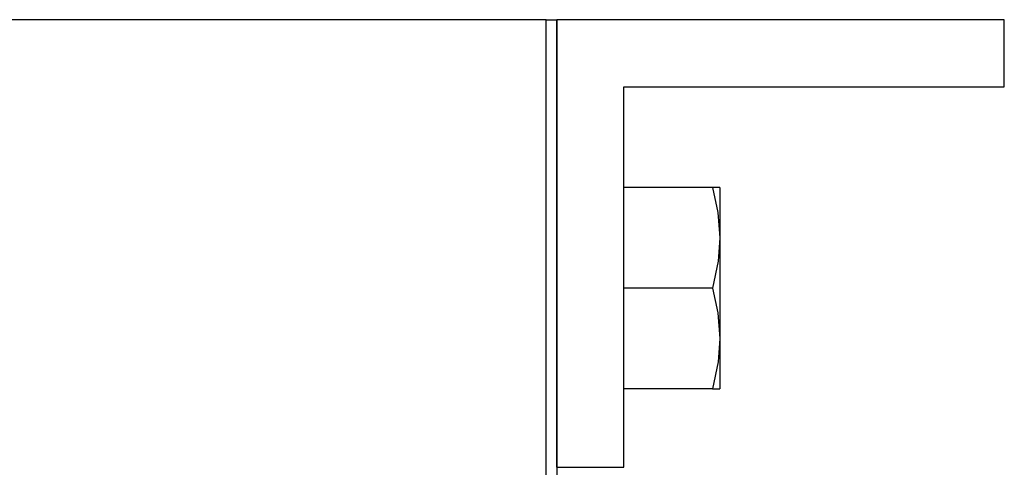
# Model space of a CAD drawing. Extents: x 9 to 76, y 5 to 122.
# Drawn here: x 69 to 72, y 83 to 84 of the extents above; entities that cross this region are included whole.
import ezdxf

# ---------------------------------------------------------------- set-up
doc = ezdxf.new("R2010")
doc.units = 0
doc.header["$MEASUREMENT"] = 0
doc.layers.add('TFR-TRI', color=7, linetype='CONTINUOUS')

msp = doc.modelspace()

# ---------------------------------------------------------------- linework, layer by layer
at = {"layer": 'TFR-TRI', "color": 4, "linetype": 'CONTINUOUS'}
for p, q in [((70.2802, 84.2477), (67.3402, 84.2477)), ((70.2802, 5.3727), (70.2802, 84.2477)), ((70.2802, 84.2477), (70.3014, 84.2477)), ((70.3014, 84.2477), (70.3102, 84.2477)), ((71.5602, 84.2477), (70.3102, 84.2477)), ((70.3102, 82.9977), (70.3102, 84.2477)), ((70.3102, 84.2477), (70.3102, 5.3727)), ((71.5602, 84.0602), (71.5602, 84.2477)), ((70.4977, 82.9977), (70.4977, 84.0602)), ((70.4977, 84.0602), (71.5602, 84.0602)), ((70.7454, 83.7787), (70.4977, 83.7787)), ((70.7454, 83.7787), (70.7602, 83.7094)), ((70.7532, 83.7787), (70.7454, 83.7787)), ((70.7657, 83.7787), (70.7532, 83.7787)), ((70.7657, 83.7787), (70.7657, 83.7617)), ((70.7657, 83.7617), (70.7657, 83.7129)), ((70.7657, 83.7129), (70.7657, 83.6382)), ((70.7602, 83.7094), (70.7657, 83.6382)), ((70.7657, 83.6382), (70.761, 83.5728)), ((70.7657, 83.6382), (70.7657, 83.5465)), ((70.761, 83.5728), (70.7454, 83.4977)), ((70.7657, 83.5465), (70.7657, 83.4489)), ((70.7454, 83.4977), (70.4977, 83.4977)), ((70.7454, 83.4977), (70.7602, 83.4284)), ((70.7657, 83.4489), (70.7657, 83.3572)), ((70.7602, 83.4284), (70.7657, 83.3572)), ((70.7657, 83.3572), (70.761, 83.2918)), ((70.7657, 83.3572), (70.7657, 83.2824)), ((70.761, 83.2918), (70.7454, 83.2167)), ((70.7657, 83.2824), (70.7657, 83.2336)), ((70.7454, 83.2167), (70.4977, 83.2167)), ((70.7454, 83.2167), (70.7532, 83.2167)), ((70.7532, 83.2167), (70.7657, 83.2167)), ((70.7657, 83.2336), (70.7657, 83.2167)), ((70.3102, 82.9977), (70.4977, 82.9977))]:
    msp.add_line(p, q, dxfattribs=at)

doc.saveas('drawing.dxf')
